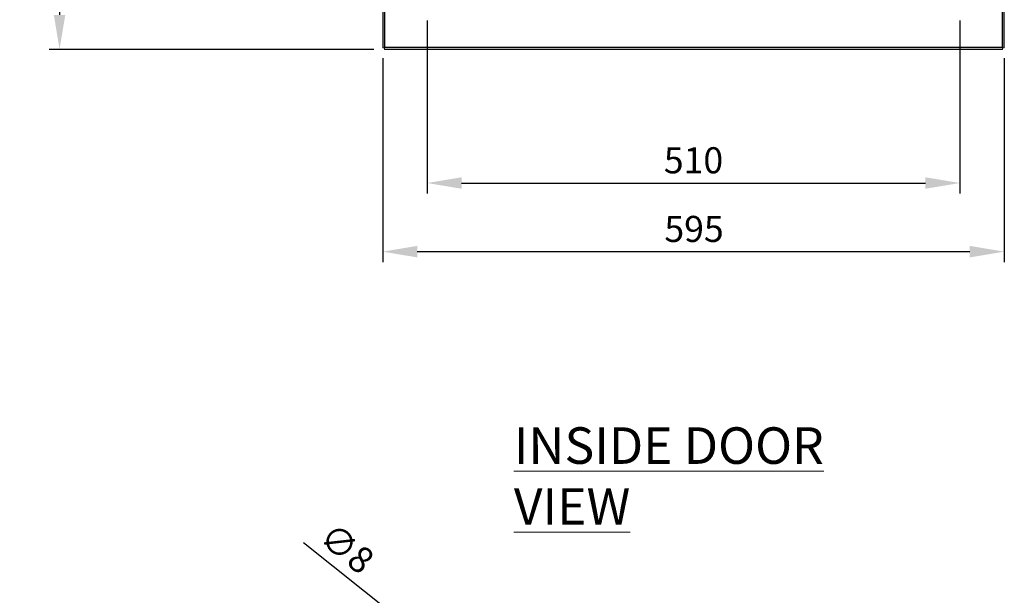
# Model space of a CAD drawing. Units: millimetres. Extents: x 63 to 4285, y 73 to 3049.
# Drawn here: x 2017 to 2959, y 1332 to 1883 of the extents above; entities that cross this region are included whole.
import ezdxf

# ---------------------------------------------------------------- set-up
doc = ezdxf.new("R2010")
doc.units = ezdxf.units.MM
doc.header["$LTSCALE"] = 2
doc.header["$PDSIZE"] = -1
doc.layers.add('Dimensions', color=7, linetype='Continuous')
doc.styles.add('SLDTEXTSTYLE3', font='romans.shx', dxfattribs={"width": 0.75})
doc.styles.get("Standard").update_dxf_attribs({"font": 'romans.shx', "width": 0.8})
doc.dimstyles.new('SLDDIMSTYLE2', dxfattribs={"dimscale": 10, "dimtxt": 2.5, "dimasz": 3.302, "dimexe": 1, "dimexo": 1, "dimgap": 0.926042, "dimtad": 1, "dimdec": 0, "dimrnd": 1e-09, "dimzin": 12, "dimdsep": 46, "dimtxsty": 'Standard', "dimcen": 2, "dimadec": 0, "dimazin": 3, "dimtfac": 1, "dimtdec": 0, "dimtmove": 0, "dimatfit": 0, "dimfxl": 1, "dimfrac": 2, "dimtolj": 1, "dimtzin": 12, "dimarcsym": 0})

# ---------------------------------------------------------------- blocks, each defined once
blk = doc.blocks.new('*D10')
at = {"layer": 'Defpoints', "color": 0, "transparency": 16777216}
for p in [(2364, 1856.28), (2959, 1856.28), (2959, 1660.86)]:
    blk.add_point(p, dxfattribs=at)
at = {"layer": 'Dimensions', "color": 0, "lineweight": -2, "transparency": 16777216}
for p, q in [((2364, 1846.28), (2364, 1650.86)), ((2959, 1846.28), (2959, 1650.86)), ((2397.02, 1660.86), (2925.98, 1660.86))]:
    blk.add_line(p, q, dxfattribs=at)
at = {"layer": 'Dimensions', "color": 0, "transparency": 16777216}
for points in [[(2397.02, 1666.37), (2397.02, 1655.36), (2364, 1660.86)], [(2925.98, 1666.37), (2925.98, 1655.36), (2959, 1660.86)]]:
    blk.add_solid(points, dxfattribs=at)
at = {"layer": 'Dimensions', "color": 0, "transparency": 16777216, "insert": (2662.01, 1695.12), "char_height": 25, "attachment_point": 2}
blk.add_mtext('\\A1;595', dxfattribs=at)
blk = doc.blocks.new('*D18')
at = {"layer": 'Defpoints', "color": 0, "transparency": 16777216}
for p in [(2400.67, 1292.12), (2407.08, 1287)]:
    blk.add_point(p, dxfattribs=at)
at = {"layer": 'Dimensions', "color": 0, "lineweight": -2, "transparency": 16777216}
for p, q in [((2374.87, 1312.72), (2288.23, 1381.88)), ((2407.08, 1287), (2400.67, 1292.12)), ((2432.88, 1266.4), (2458.69, 1245.8))]:
    blk.add_line(p, q, dxfattribs=at)
at = {"layer": 'Dimensions', "color": 0, "transparency": 16777216}
for points in [[(2378.3, 1317.02), (2371.43, 1308.42), (2400.67, 1292.12)], [(2436.32, 1270.7), (2429.45, 1262.1), (2407.08, 1287)]]:
    blk.add_solid(points, dxfattribs=at)
at = {"layer": 'Dimensions', "color": 0, "transparency": 16777216, "insert": (2316.84, 1402.88), "char_height": 25, "attachment_point": 1, "rotation": 321.3994}
blk.add_mtext('\\A1;∅8', dxfattribs=at)
blk = doc.blocks.new('*D20')
at = {"layer": 'Defpoints', "color": 0, "transparency": 16777216}
for p in [(2365.57, 2649.71), (2054.68, 1854.71), (2365.57, 1854.71)]:
    blk.add_point(p, dxfattribs=at)
at = {"layer": 'Dimensions', "color": 0, "lineweight": -2, "transparency": 16777216}
for p, q in [((2355.57, 2649.71), (2044.68, 2649.71)), ((2054.68, 2616.69), (2054.68, 1887.73)), ((2355.57, 1854.71), (2044.68, 1854.71))]:
    blk.add_line(p, q, dxfattribs=at)
at = {"layer": 'Dimensions', "color": 0, "transparency": 16777216}
for points in [[(2049.18, 2616.69), (2060.18, 2616.69), (2054.68, 2649.71)], [(2049.18, 1887.73), (2060.18, 1887.73), (2054.68, 1854.71)]]:
    blk.add_solid(points, dxfattribs=at)
at = {"layer": 'Dimensions', "color": 0, "transparency": 16777216, "insert": (2032.92, 2252.21), "char_height": 25, "attachment_point": 5, "rotation": 90}
blk.add_mtext('\\A1;795', dxfattribs=at)
blk = doc.blocks.new('*D21')
at = {"layer": 'Defpoints', "color": 0, "transparency": 16777216}
for p in [(2406.5, 1892.21), (2916.5, 1892.21), (2916.5, 1726.63)]:
    blk.add_point(p, dxfattribs=at)
at = {"layer": 'Dimensions', "color": 0, "lineweight": -2, "transparency": 16777216}
for p, q in [((2406.5, 1882.21), (2406.5, 1716.63)), ((2916.5, 1882.21), (2916.5, 1716.63)), ((2439.52, 1726.63), (2883.48, 1726.63))]:
    blk.add_line(p, q, dxfattribs=at)
at = {"layer": 'Dimensions', "color": 0, "transparency": 16777216}
for points in [[(2439.52, 1732.13), (2439.52, 1721.12), (2406.5, 1726.63)], [(2883.48, 1732.13), (2883.48, 1721.12), (2916.5, 1726.63)]]:
    blk.add_solid(points, dxfattribs=at)
at = {"layer": 'Dimensions', "color": 0, "transparency": 16777216, "insert": (2661.5, 1748.39), "char_height": 25, "attachment_point": 5}
blk.add_mtext('\\A1;510', dxfattribs=at)

msp = doc.modelspace()

# ---------------------------------------------------------------- linework, layer by layer
at = {"color": 7, "linetype": 'Continuous', "lineweight": 18}
for p, q in [((2956.9, 2647.61), (2956.9, 1856.81)), ((2957.5, 2648.14), (2957.5, 1856.28)), ((2959, 2648.14), (2959, 1856.28)), ((2364, 1856.28), (2364, 1932.21)), ((2365.5, 1856.28), (2365.5, 1932.21)), ((2956.9, 1856.81), (2366.1, 1856.81)), ((2365.5, 1856.28), (2364, 1856.28)), ((2365.57, 1856.21), (2365.57, 1854.71)), ((2957.43, 1856.21), (2365.57, 1856.21)), ((2957.43, 1854.71), (2365.57, 1854.71)), ((2957.43, 1856.21), (2957.43, 1854.71)), ((2957.5, 1856.28), (2959, 1856.28))]:
    msp.add_line(p, q, dxfattribs=at)
at = {"color": 8, "linetype": 'Continuous', "lineweight": 18}
msp.add_line((2366.1, 1856.81), (2366.1, 1950.89), dxfattribs=at)
at = {"color": 7, "linetype": 'Continuous', "lineweight": 18}
for points, knots in [([(2366.1, 1856.81), (2366.02, 1856.77), (2365.87, 1856.68), (2365.67, 1856.55), (2365.53, 1856.42), (2365.51, 1856.33), (2365.5, 1856.28)], [0, 0, 0, 0, 0.24999, 0.499998, 0.749996, 1, 1, 1, 1]), ([(2365.57, 1856.21), (2365.62, 1856.22), (2365.71, 1856.24), (2365.84, 1856.38), (2365.97, 1856.58), (2366.06, 1856.73), (2366.1, 1856.81)], [0, 0, 0, 0, 0.250004, 0.500002, 0.75001, 1, 1, 1, 1]), ([(2956.9, 1856.81), (2956.95, 1856.73), (2957.03, 1856.58), (2957.17, 1856.38), (2957.3, 1856.24), (2957.39, 1856.22), (2957.43, 1856.21)], [0, 0, 0, 0, 0.24999, 0.499998, 0.749996, 1, 1, 1, 1]), ([(2957.5, 1856.28), (2957.49, 1856.33), (2957.47, 1856.42), (2957.34, 1856.55), (2957.14, 1856.68), (2956.98, 1856.77), (2956.9, 1856.81)], [0, 0, 0, 0, 0.249997, 0.500005, 0.749989, 1, 1, 1, 1])]:
    msp.add_open_spline(points, degree=3, knots=knots, dxfattribs=at)

# ---------------------------------------------------------------- texts
at = {"color": 7, "linetype": 'Continuous', "lineweight": 0, "insert": (2489.52, 1492.55), "char_height": 35, "attachment_point": 1, "style": 'SLDTEXTSTYLE3'}
msp.add_mtext('{\\LINSIDE DOOR VIEW}', dxfattribs=at)

# ---------------------------------------------------------------- dimensions: what is measured, and where the dimension line sits
at = {"layer": 'Dimensions'}
dim = msp.add_linear_dim(base=(2054.68, 1854.71), p1=(2365.57, 2649.71), p2=(2365.57, 1854.71), angle=90, dimstyle='SLDDIMSTYLE2', dxfattribs=at)
dim.commit()
dim.dimension.update_dxf_attribs({"geometry": '*D20', "text_midpoint": (2032.92, 2252.21)})
dim = msp.add_linear_dim(base=(2916.5, 1726.63), p1=(2406.5, 1892.21), p2=(2916.5, 1892.21), dimstyle='SLDDIMSTYLE2', dxfattribs=at)
dim.commit()
dim.dimension.update_dxf_attribs({"geometry": '*D21', "text_midpoint": (2661.5, 1748.39)})
dim = msp.add_linear_dim(base=(2959, 1660.86), p1=(2364, 1856.28), p2=(2959, 1856.28), dimstyle='SLDDIMSTYLE2', dxfattribs=at)
dim.commit()
dim.dimension.update_dxf_attribs({"geometry": '*D10', "text_midpoint": (2662.01, 1660.86), "dimtype": 160})
dim = msp.add_diameter_dim_2p(p1=(2407.08, 1287), p2=(2400.67, 1292.12), dimstyle='SLDDIMSTYLE2', dxfattribs=at)
dim.commit()
dim.dimension.update_dxf_attribs({"geometry": '*D18', "text_midpoint": (2307.74, 1366.3), "dimtype": 163})

doc.saveas('drawing.dxf')
